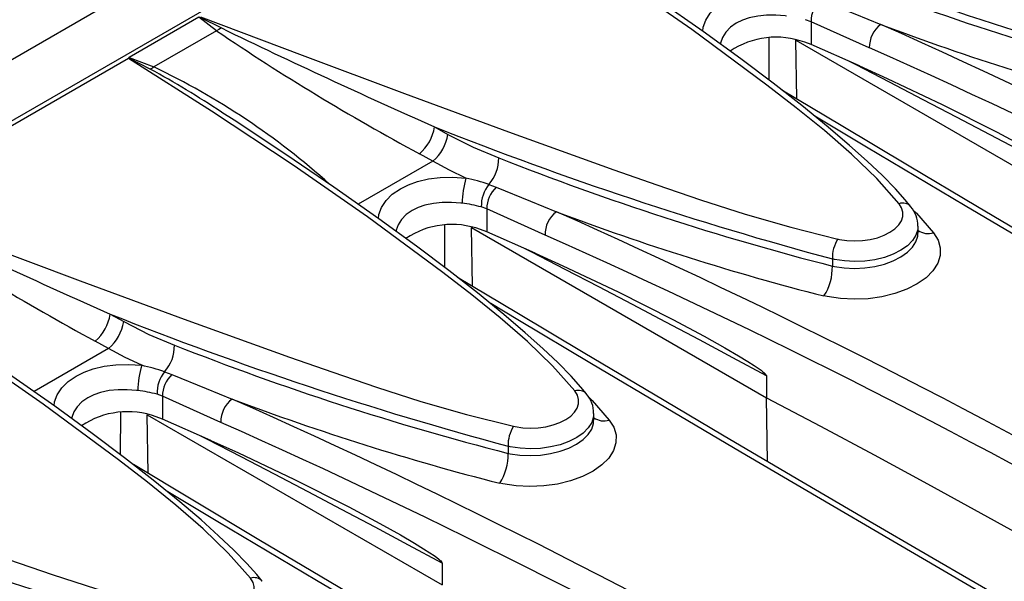
# Model space of a CAD drawing. Units: millimetres. Extents: x 56 to 3304, y 56 to 2320.
# Drawn here: x 2523 to 2576, y 1804 to 1835 of the extents above; entities that cross this region are included whole.
import ezdxf

# ---------------------------------------------------------------- set-up
doc = ezdxf.new("R2010")
doc.units = ezdxf.units.MM
doc.header["$LTSCALE"] = 8
doc.layers.add('HAURATON_PRODUCT_CONTOUR', color=7, linetype='Continuous', lineweight=25)

msp = doc.modelspace()

# ---------------------------------------------------------------- linework, layer by layer
at = {"layer": 'HAURATON_PRODUCT_CONTOUR'}
for p, q in [((2950.284, 2079.549), (2244.592, 1672.161)), ((2599.969, 1873.985), (2247.829, 1670.699)), ((2532.27, 1834.667), (2528.471, 1832.474)), ((2533.241, 1833.934), (2532.27, 1834.667)), ((2565.651, 1834.427), (2565.354, 1834.535)), ((2565.651, 1834.427), (2565.651, 1833.178)), ((2568.828, 1833.004), (2565.651, 1834.427)), ((2533.241, 1833.934), (2529.823, 1831.961)), ((2563.361, 1831.244), (2563.374, 1833.538)), ((2564.824, 1833.423), (2580.897, 1824.144)), ((2564.872, 1830.217), (2564.824, 1833.423)), ((2565.651, 1833.178), (2565.307, 1833.305)), ((2568.292, 1832.018), (2565.651, 1833.178)), ((2528.471, 1832.474), (2529.823, 1831.961)), ((2528.449, 1832.421), (2514.691, 1824.479)), ((2533.537, 1829.486), (2533.515, 1829.5)), ((2545.123, 1828.696), (2545.859, 1828.287)), ((2545.036, 1826.821), (2544.304, 1827.226)), ((2545.036, 1826.821), (2540.971, 1824.475)), ((2548.086, 1825.557), (2548.485, 1825.408)), ((2547.973, 1824.222), (2547.676, 1824.33)), ((2547.973, 1824.222), (2547.973, 1822.972)), ((2551.151, 1822.799), (2547.973, 1824.222)), ((2545.684, 1821.038), (2545.696, 1823.333)), ((2547.146, 1823.218), (2563.219, 1813.939)), ((2547.195, 1820.012), (2547.146, 1823.218)), ((2547.973, 1822.972), (2547.629, 1823.1)), ((2550.615, 1821.813), (2547.973, 1822.972)), ((2571.483, 1822.911), (2571.483, 1823.281)), ((2566.812, 1821.498), (2566.812, 1821.11)), ((2527.445, 1818.491), (2528.181, 1818.082)), ((2527.358, 1816.616), (2526.626, 1817.021)), ((2527.358, 1816.616), (2523.294, 1814.269)), ((2530.408, 1815.352), (2530.807, 1815.203)), ((2563.219, 1815.132), (2563.219, 1813.939)), ((2530.296, 1814.017), (2529.998, 1814.125)), ((2530.296, 1814.017), (2530.296, 1812.767)), ((2533.473, 1812.593), (2530.296, 1814.017)), ((2563.271, 1810.462), (2563.219, 1813.939)), ((2528.006, 1810.833), (2528.019, 1813.128)), ((2529.468, 1813.013), (2545.541, 1803.734)), ((2529.517, 1809.807), (2529.468, 1813.013)), ((2530.296, 1812.767), (2529.951, 1812.895)), ((2532.937, 1811.608), (2530.296, 1812.767)), ((2553.805, 1812.706), (2553.805, 1813.076)), ((2549.134, 1811.293), (2549.134, 1810.905)), ((2545.541, 1804.927), (2545.541, 1803.734))]:
    msp.add_line(p, q, dxfattribs=at)
at = {"layer": 'HAURATON_PRODUCT_CONTOUR', "flags": 128}
for points in [[(2570.449, 1824.51), (2569.232, 1825.885), (2567.864, 1827.209), (2566.384, 1828.491), (2564.833, 1829.741), (2563.25, 1830.969), (2559.148, 1833.999), (2555.094, 1836.814), (2550.643, 1839.76), (2546.127, 1842.626)], [(2571.09, 1824.345), (2570.788, 1824.714), (2570.25, 1825.31), (2569.539, 1826.039), (2568.712, 1826.826), (2567.754, 1827.686), (2566.588, 1828.682), (2565.15, 1829.854), (2563.586, 1831.075), (2561.824, 1832.398), (2559.776, 1833.886), (2557.316, 1835.618), (2554.697, 1837.403), (2551.873, 1839.269), (2551.215, 1839.691)], [(2559.745, 1833.908), (2559.766, 1834.123), (2559.909, 1834.511), (2560.161, 1834.888), (2560.502, 1835.225), (2560.94, 1835.527), (2561.377, 1835.744), (2561.872, 1835.92), (2562.468, 1836.06), (2563.116, 1836.142), (2563.806, 1836.16), (2564.518, 1836.112)], [(2566.163, 1835.613), (2568.039, 1834.847), (2569.447, 1834.276)], [(2532.316, 1834.681), (2532.37, 1834.654), (2533.505, 1834.084)], [(2532.369, 1834.684), (2537.906, 1832.6), (2543.494, 1830.508), (2549.151, 1828.418), (2554.898, 1826.357), (2557.252, 1825.533), (2559.634, 1824.72), (2562.061, 1823.943), (2564.549, 1823.223), (2567.115, 1822.585)], [(2564.307, 1834.736), (2564.232, 1834.745), (2563.731, 1834.785), (2563.229, 1834.782), (2562.742, 1834.733), (2562.281, 1834.635), (2561.91, 1834.509), (2561.578, 1834.347), (2561.254, 1834.121), (2560.998, 1833.86), (2560.818, 1833.57), (2560.719, 1833.265), (2560.715, 1833.204)], [(2533.505, 1834.084), (2533.375, 1834), (2533.241, 1833.934)], [(2528.45, 1832.449), (2528.449, 1832.425), (2528.449, 1832.421)], [(2552.771, 1814.305), (2551.554, 1815.68), (2550.186, 1817.004), (2548.706, 1818.286), (2547.155, 1819.536), (2545.572, 1820.764), (2541.471, 1823.794), (2537.417, 1826.609), (2532.966, 1829.554), (2528.449, 1832.421)], [(2529.628, 1831.846), (2528.504, 1832.422), (2528.45, 1832.449)], [(2580.897, 1825.337), (2579.069, 1826.317), (2577.242, 1827.291), (2575.414, 1828.258), (2573.587, 1829.22), (2571.761, 1830.176), (2569.934, 1831.125), (2568.108, 1832.069), (2567.666, 1832.296)], [(2568.292, 1832.018), (2569.801, 1831.338), (2572.808, 1829.912), (2575.803, 1828.4), (2577.495, 1827.497), (2578.626, 1826.867), (2579.382, 1826.426), (2579.888, 1826.118), (2580.227, 1825.9), (2580.455, 1825.746), (2580.607, 1825.635), (2580.709, 1825.554), (2580.778, 1825.495), (2580.824, 1825.451), (2580.866, 1825.404), (2580.882, 1825.38), (2580.894, 1825.354), (2580.897, 1825.337)], [(2627.35, 1794.083), (2626.24, 1794.703), (2622.081, 1797.036), (2617.952, 1799.361), (2613.854, 1801.678), (2609.789, 1803.987), (2605.757, 1806.287), (2601.759, 1808.577), (2597.796, 1810.857), (2593.87, 1813.126), (2589.981, 1815.383), (2586.124, 1817.632), (2582.297, 1819.874), (2578.5, 1822.108), (2574.734, 1824.334), (2571, 1826.552), (2567.298, 1828.762), (2564.064, 1830.702)], [(2553.412, 1814.14), (2553.11, 1814.509), (2552.572, 1815.105), (2551.861, 1815.834), (2551.034, 1816.621), (2550.076, 1817.48), (2548.91, 1818.477), (2547.473, 1819.649), (2545.908, 1820.87), (2544.146, 1822.193), (2542.098, 1823.681), (2539.638, 1825.413), (2537.019, 1827.198), (2534.195, 1829.064), (2533.537, 1829.486)], [(2624.847, 1795.152), (2624.662, 1795.256), (2617.912, 1799.051), (2611.235, 1802.831), (2604.64, 1806.59), (2600.415, 1809.012), (2596.226, 1811.425), (2590.581, 1814.694), (2585.004, 1817.945), (2579.496, 1821.176), (2574.049, 1824.394), (2568.672, 1827.591), (2565.859, 1829.276)], [(2545.859, 1828.287), (2547.231, 1827.588), (2548.624, 1827.012)], [(2546.841, 1825.907), (2545.937, 1826.338), (2545.036, 1826.821)], [(2542.067, 1823.703), (2542.088, 1823.918), (2542.231, 1824.306), (2542.483, 1824.683), (2542.825, 1825.02), (2543.263, 1825.322), (2543.699, 1825.538), (2544.194, 1825.715), (2544.79, 1825.855), (2545.439, 1825.937), (2546.128, 1825.955), (2546.841, 1825.907)], [(2548.485, 1825.408), (2550.361, 1824.642), (2551.77, 1824.071)], [(2514.691, 1824.479), (2520.228, 1822.395), (2525.816, 1820.303), (2531.474, 1818.213), (2537.22, 1816.152), (2539.574, 1815.328), (2541.956, 1814.515), (2544.383, 1813.737), (2546.871, 1813.018), (2549.437, 1812.38)], [(2546.629, 1824.531), (2546.554, 1824.54), (2546.053, 1824.58), (2545.551, 1824.577), (2545.064, 1824.528), (2544.603, 1824.43), (2544.232, 1824.304), (2543.9, 1824.142), (2543.576, 1823.916), (2543.321, 1823.654), (2543.141, 1823.365), (2543.041, 1823.06), (2543.038, 1822.999)], [(2567.115, 1822.585), (2567.207, 1822.566), (2567.609, 1822.506), (2568.038, 1822.484), (2568.458, 1822.503), (2568.88, 1822.562), (2569.27, 1822.657), (2569.638, 1822.79), (2569.954, 1822.95), (2570.226, 1823.143), (2570.433, 1823.351), (2570.579, 1823.581), (2570.653, 1823.813), (2570.656, 1824.055), (2570.589, 1824.285), (2570.449, 1824.51)], [(2571.208, 1824.176), (2571.395, 1823.99), (2572.328, 1822.927)], [(2572.328, 1822.927), (2572.574, 1822.529), (2572.697, 1822.111), (2572.691, 1821.685), (2572.558, 1821.263), (2572.299, 1820.857), (2571.925, 1820.478), (2571.444, 1820.138), (2570.871, 1819.846), (2570.221, 1819.611), (2569.514, 1819.438), (2568.77, 1819.334), (2568.008, 1819.3), (2567.252, 1819.338), (2566.521, 1819.445), (2566.357, 1819.48)], [(2571.471, 1823.282), (2571.469, 1823.111), (2571.371, 1822.798), (2571.182, 1822.499), (2570.907, 1822.219), (2570.553, 1821.969), (2570.132, 1821.755), (2569.654, 1821.583), (2569.134, 1821.457), (2568.587, 1821.382), (2568.027, 1821.359), (2567.47, 1821.39), (2566.933, 1821.472), (2566.812, 1821.498)], [(2566.812, 1821.11), (2566.933, 1821.085), (2567.462, 1821.011), (2568.027, 1820.987), (2568.579, 1821.015), (2569.134, 1821.095), (2569.647, 1821.221), (2570.132, 1821.398), (2570.548, 1821.609), (2570.907, 1821.862), (2571.179, 1822.135), (2571.371, 1822.436), (2571.469, 1822.739), (2571.471, 1822.911)], [(2535.094, 1804.1), (2533.877, 1805.475), (2532.508, 1806.799), (2531.029, 1808.081), (2529.478, 1809.331), (2527.895, 1810.558), (2523.793, 1813.589), (2519.739, 1816.404), (2515.288, 1819.349), (2510.771, 1822.216)], [(2563.219, 1815.132), (2561.391, 1816.112), (2559.564, 1817.085), (2557.737, 1818.053), (2555.91, 1819.015), (2554.083, 1819.971), (2552.256, 1820.92), (2550.43, 1821.864), (2549.989, 1822.091)], [(2550.615, 1821.813), (2552.123, 1821.132), (2555.131, 1819.707), (2558.125, 1818.195), (2559.817, 1817.292), (2560.948, 1816.662), (2561.704, 1816.221), (2562.211, 1815.913), (2562.55, 1815.695), (2562.777, 1815.54), (2562.929, 1815.43), (2563.032, 1815.349), (2563.1, 1815.29), (2563.146, 1815.246), (2563.188, 1815.199), (2563.204, 1815.175), (2563.216, 1815.149), (2563.219, 1815.132)], [(2609.673, 1783.877), (2608.563, 1784.497), (2604.403, 1786.83), (2600.274, 1789.156), (2596.177, 1791.473), (2592.111, 1793.782), (2588.079, 1796.082), (2584.082, 1798.372), (2580.119, 1800.652), (2576.192, 1802.921), (2572.304, 1805.178), (2568.446, 1807.427), (2564.619, 1809.669), (2560.822, 1811.903), (2557.057, 1814.129), (2553.323, 1816.347), (2549.621, 1818.557), (2546.387, 1820.496)], [(2535.735, 1803.935), (2535.432, 1804.304), (2534.894, 1804.9), (2534.184, 1805.629), (2533.357, 1806.416), (2532.398, 1807.275), (2531.233, 1808.271), (2529.795, 1809.444), (2528.231, 1810.665), (2526.468, 1811.988), (2524.421, 1813.476), (2521.96, 1815.208), (2519.341, 1816.992), (2516.517, 1818.859), (2515.86, 1819.281)], [(2607.169, 1784.947), (2606.985, 1785.05), (2600.235, 1788.846), (2593.558, 1792.625), (2586.962, 1796.385), (2582.738, 1798.807), (2578.548, 1801.22), (2574.309, 1803.673), (2570.108, 1806.116), (2565.944, 1808.549), (2561.819, 1810.971), (2557.727, 1813.386), (2553.676, 1815.789), (2549.663, 1818.182), (2548.187, 1819.066)], [(2528.181, 1818.082), (2529.554, 1817.383), (2530.947, 1816.807)], [(2529.163, 1815.702), (2528.259, 1816.133), (2527.358, 1816.616)], [(2524.39, 1813.498), (2524.411, 1813.713), (2524.554, 1814.1), (2524.805, 1814.478), (2525.147, 1814.815), (2525.585, 1815.117), (2526.022, 1815.333), (2526.517, 1815.51), (2527.112, 1815.65), (2527.761, 1815.732), (2528.45, 1815.75), (2529.163, 1815.702)], [(2530.807, 1815.203), (2532.683, 1814.437), (2534.092, 1813.866)], [(2497.013, 1814.274), (2502.55, 1812.19), (2508.139, 1810.098), (2513.796, 1808.008), (2519.542, 1805.947), (2521.897, 1805.123), (2524.279, 1804.31), (2526.705, 1803.532), (2529.193, 1802.813), (2531.759, 1802.175)], [(2528.951, 1814.326), (2528.876, 1814.335), (2528.375, 1814.375), (2527.874, 1814.372), (2527.386, 1814.323), (2526.925, 1814.225), (2526.555, 1814.099), (2526.222, 1813.937), (2525.899, 1813.711), (2525.643, 1813.449), (2525.463, 1813.16), (2525.363, 1812.855), (2525.36, 1812.794)], [(2549.437, 1812.38), (2549.529, 1812.36), (2549.931, 1812.301), (2550.36, 1812.279), (2550.78, 1812.298), (2551.202, 1812.357), (2551.592, 1812.452), (2551.96, 1812.585), (2552.276, 1812.745), (2552.549, 1812.938), (2552.755, 1813.146), (2552.902, 1813.376), (2552.975, 1813.608), (2552.979, 1813.849), (2552.911, 1814.08), (2552.771, 1814.305)], [(2553.531, 1813.971), (2553.717, 1813.785), (2554.65, 1812.722)], [(2563.219, 1813.939), (2566.164, 1812.382), (2569.093, 1810.816), (2572.005, 1809.24), (2574.902, 1807.654), (2577.783, 1806.058), (2580.647, 1804.452), (2583.495, 1802.837), (2586.326, 1801.212)], [(2554.65, 1812.722), (2554.897, 1812.324), (2555.019, 1811.906), (2555.013, 1811.48), (2554.88, 1811.058), (2554.622, 1810.651), (2554.247, 1810.273), (2553.766, 1809.933), (2553.193, 1809.641), (2552.544, 1809.406), (2551.837, 1809.233), (2551.092, 1809.129), (2550.33, 1809.095), (2549.574, 1809.132), (2548.844, 1809.24), (2548.679, 1809.275)], [(2553.794, 1813.077), (2553.791, 1812.906), (2553.694, 1812.593), (2553.504, 1812.293), (2553.229, 1812.014), (2552.875, 1811.764), (2552.454, 1811.55), (2551.977, 1811.378), (2551.457, 1811.252), (2550.909, 1811.177), (2550.349, 1811.154), (2549.792, 1811.184), (2549.255, 1811.267), (2549.134, 1811.293)], [(2549.134, 1810.905), (2549.255, 1810.88), (2549.784, 1810.806), (2550.349, 1810.782), (2550.901, 1810.81), (2551.457, 1810.89), (2551.97, 1811.016), (2552.454, 1811.193), (2552.87, 1811.404), (2553.229, 1811.657), (2553.501, 1811.93), (2553.694, 1812.23), (2553.791, 1812.534), (2553.793, 1812.706)], [(2545.541, 1804.927), (2543.714, 1805.907), (2541.886, 1806.88), (2540.059, 1807.848), (2538.232, 1808.81), (2536.405, 1809.765), (2534.579, 1810.715), (2532.752, 1811.659), (2532.311, 1811.886)], [(2532.937, 1811.608), (2534.446, 1810.927), (2537.454, 1809.502), (2540.448, 1807.989), (2542.14, 1807.087), (2543.27, 1806.457), (2544.027, 1806.016), (2544.533, 1805.707), (2544.872, 1805.49), (2545.099, 1805.335), (2545.252, 1805.225), (2545.354, 1805.144), (2545.423, 1805.085), (2545.469, 1805.041), (2545.51, 1804.993), (2545.526, 1804.97), (2545.538, 1804.944), (2545.541, 1804.927)], [(2591.995, 1773.672), (2590.885, 1774.292), (2586.726, 1776.625), (2582.597, 1778.951), (2578.499, 1781.268), (2574.434, 1783.577), (2570.402, 1785.877), (2566.404, 1788.167), (2562.441, 1790.447), (2558.514, 1792.716), (2554.626, 1794.973), (2550.769, 1797.222), (2546.941, 1799.464), (2543.145, 1801.698), (2539.379, 1803.924), (2535.645, 1806.142), (2531.943, 1808.352), (2528.709, 1810.291)], [(2555.099, 1794.358), (2549.649, 1797.535), (2544.141, 1800.766), (2538.693, 1803.984), (2533.317, 1807.181), (2530.504, 1808.866)], [(2531.759, 1802.175), (2531.851, 1802.155), (2532.254, 1802.096), (2532.683, 1802.074), (2533.102, 1802.093), (2533.525, 1802.152), (2533.914, 1802.247), (2534.283, 1802.38), (2534.598, 1802.54), (2534.871, 1802.733), (2535.078, 1802.941), (2535.224, 1803.171), (2535.298, 1803.403), (2535.301, 1803.644), (2535.234, 1803.874), (2535.094, 1804.1)]]:
    msp.add_lwpolyline(points, dxfattribs=at)
at = {"layer": 'HAURATON_PRODUCT_CONTOUR'}
for centre, radius, start, end in [((2636.25, 2023.957), 199.099, 248.35175, 254.93155), ((2622.387, 1979.073), 152.54, 248.42795, 255.61476), ((2567.28, 1834.428), 1.629, 133.3033, 180.0398), ((2704.352, 2187.254), 392.324, 244.18451, 246.05488), ((2570.39, 1833.031), 1.562, 127.1253, 181.0035), ((2418.141, 1493.514), 372.844, 53.94774, 66.05764), ((2618.394, 1964.33), 138.96, 249.37589, 255.68446), ((2605.098, 1939.957), 128.079, 235.87279, 241.6627), ((2563.747, 1829.076), 4.508, 69.7553, 123.7876), ((2418.137, 1493.506), 371.439, 53.94022, 66.06516), ((2528.481, 1832.444), 0.0316, 109.0144, 171.0385), ((2529.331, 1832.573), 0.785, 292.2362, 308.7947), ((2512.405, 1795.453), 40.45, 48.1215, 64.494), ((2503.492, 1784.138), 54.397, 56.5009, 61.2845), ((2542.711, 1829.077), 2.442, 310.7074, 351.0138), ((2543.392, 1828.708), 2.503, 311.0556, 350.3108), ((2618.572, 2013.752), 199.099, 248.35175, 254.93155), ((2546.525, 1826.962), 2.1, 318.0205, 1.3596), ((2604.709, 1968.868), 152.54, 248.42795, 255.61476), ((2551.671, 1824.46), 5.042, 163.3186, 179.1955), ((2543.743, 1812.488), 13.773, 71.6186, 77.001), ((2549.513, 1824.399), 1.838, 140.9257, 182.1513), ((2549.602, 1824.223), 1.629, 133.3033, 180.0398), ((2545.934, 1818.078), 6.49, 74.4255, 83.8478), ((2570.648, 1823.943), 0.601, 42.2225, 109.3058), ((2686.674, 2177.049), 392.324, 244.18451, 246.05488), ((2552.712, 1822.826), 1.562, 127.1253, 181.0035), ((2400.463, 1483.308), 372.844, 53.94774, 66.05764), ((2600.716, 1954.125), 138.96, 249.37589, 255.68446), ((2569.965, 1823.331), 1.511, 358.1191, 42.0415), ((2587.42, 1929.752), 128.079, 235.87279, 241.6627), ((2546.069, 1818.871), 4.508, 69.7553, 123.7876), ((2400.459, 1483.301), 371.439, 53.94022, 66.06516), ((2572.034, 1823.844), 0.963, 235.1266, 287.7523), ((2568.708, 1821.556), 1.897, 147.1224, 181.7274), ((2563.964, 1821.027), 2.849, 327.1228, 1.6789), ((2525.033, 1818.872), 2.442, 310.7074, 351.0138), ((2525.714, 1818.503), 2.503, 311.0556, 350.3108), ((2600.895, 2003.547), 199.099, 248.35175, 254.93155), ((2528.847, 1816.757), 2.1, 318.0205, 1.3596), ((2587.031, 1958.663), 152.54, 248.42795, 255.61476), ((2533.993, 1814.255), 5.042, 163.3186, 179.1955), ((2526.065, 1802.282), 13.773, 71.6186, 77.001), ((2531.835, 1814.194), 1.838, 140.9257, 182.1513), ((2531.924, 1814.018), 1.629, 133.3033, 180.0398), ((2528.256, 1807.873), 6.49, 74.4255, 83.8478), ((2552.97, 1813.738), 0.601, 42.2225, 109.3058), ((2535.035, 1812.621), 1.562, 127.1253, 181.0035), ((2382.785, 1473.103), 372.844, 53.94774, 66.05764), ((2583.039, 1943.921), 138.961, 249.37591, 255.68444), ((2552.287, 1813.126), 1.511, 358.1191, 42.0415), ((2528.392, 1808.666), 4.508, 69.7553, 123.7876), ((2554.356, 1813.639), 0.963, 235.1266, 287.7523), ((2382.781, 1473.096), 371.439, 53.94022, 66.06516), ((2551.03, 1811.35), 1.897, 147.1224, 181.7274), ((2546.287, 1810.821), 2.849, 327.1228, 1.6789), ((2583.217, 1993.342), 199.099, 248.35175, 254.93155), ((2569.354, 1948.458), 152.54, 248.42795, 255.61476), ((2535.292, 1803.533), 0.601, 42.2225, 109.3058)]:
    msp.add_arc(centre, radius, start, end, dxfattribs=at)

doc.saveas('drawing.dxf')
